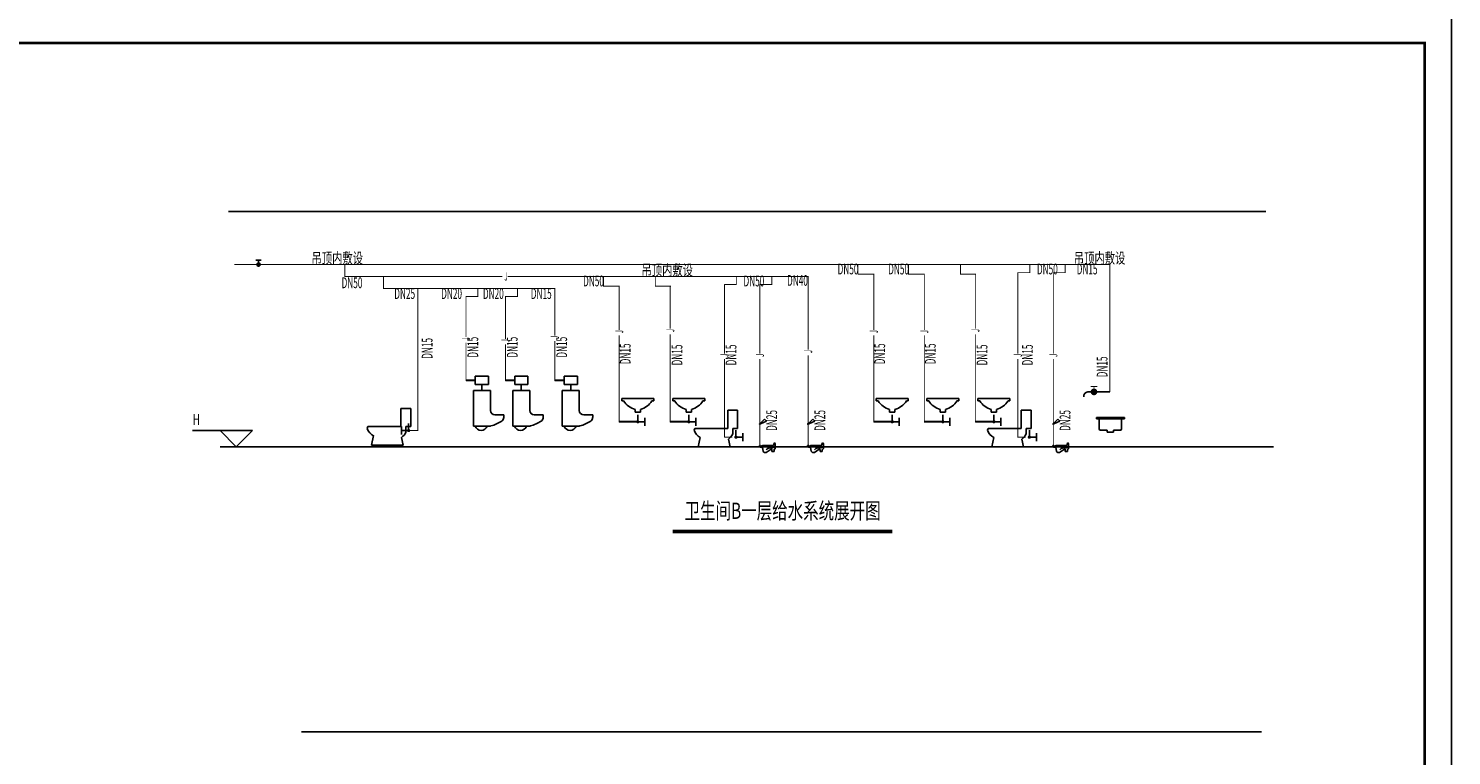
# Model space of a CAD drawing. Extents: x 1157948 to 2029125, y -1091704 to -313610.
# Drawn here: x 1173641 to 1199998, y -840659 to -827203 of the extents above; entities that cross this region are included whole.
import ezdxf

# ---------------------------------------------------------------- set-up
doc = ezdxf.new("R2010")
doc.units = 0
doc.header["$LTSCALE"] = 1000
doc.linetypes.add('JS', pattern=[2.8, 2.5, -0.15, 0, -0.15])
for name, color, linetype in [('$LG', 7, 'Continuous'), ('0SB', 6, 'Continuous'), ('DIM_SYMB', 3, 'Continuous'), ('EQUIP_污水', 7, 'Continuous'), ('EQUIP_给水', 7, 'Continuous'), ('PIPE-给水', 3, 'Continuous'), ('PUB_DIM', 3, 'Continuous'), ('PUB_TEXT', 7, 'Continuous'), ('PUB_TITLE', 4, 'Continuous'), ('TEXT_消防', 7, 'Continuous'), ('TEXT_给水', 7, 'Continuous'), ('VALVE_给水', 7, 'Continuous')]:
    doc.layers.add(name, color=color, linetype=linetype)
doc.layers.add('0JS', color=2, linetype='JS', lineweight=30)
doc.styles.add('_TWT_PIPETEXT', font='ROMANS1', dxfattribs={"width": 0.7, "height": 3, "bigfont": 'HZTXT0'})
doc.styles.add('A-DIM', font='SIMPLEX', dxfattribs={"bigfont": 'GBCBIG'})
doc.styles.get("Standard").update_dxf_attribs({"font": 'GBENOR', "bigfont": 'GBCBIG'})
doc.styles.add('黑体', font='simhei.ttf')

# ---------------------------------------------------------------- blocks, each defined once
blk = doc.blocks.new('小便器（省）')
at = {"layer": '0SB'}
for p, q in [((0, 0), (0, -661)), ((0, 0), (315, 0)), ((315, 0), (315, -371)), ((563, -454), (398, -454)), ((563, -500), (563, -454)), ((305, -661), (0, -661))]:
    blk.add_line(p, q, dxfattribs=at)
for centre, radius, start, end in [((398, -371), 83.2, 180, 270), ((479, -500), 83.2, 304.4272, 0), ((144, -626), 116, 197.2899, 342.7101), ((305, -578), 83.2, 270, 283.8115), ((305, -578), 83.2, 270, 283.8115), ((178, -60), 616, 283.8115, 304.4272)]:
    blk.add_arc(centre, radius, start, end, dxfattribs=at)
blk = doc.blocks.new('洗手盆')
at = {"layer": '0SB'}
for p, q in [((296, 252), (-296, 252)), ((-296, 207), (-296, 252)), ((-296, 207), (-262, 207)), ((-49, 49), (-49, 0)), ((49, 0), (-49, 0)), ((49, 49), (49, 0)), ((296, 207), (262, 207)), ((296, 207), (296, 252))]:
    blk.add_line(p, q, dxfattribs=at)
for centre, start, end in [((65, 425), 213.6311, 253.0561), ((-65, 425), 286.9439, 326.3689)]:
    blk.add_arc(centre, 393, start, end, dxfattribs=at)
blk = doc.blocks.new('dwzbq')
at = {"layer": '$LG'}
for p, q in [((-607, 230), (-607, 255)), ((-557, 255), (-607, 255)), ((-507, 180), (-557, 180)), ((-507, 230), (-532, 230)), ((-470, 244), (-507, 244)), ((-507, 244), (-507, 230)), ((-507, 244), (-507, 166)), ((-470, 166), (-507, 166)), ((-470, 261), (-13, 261)), ((-470, 244), (-470, 261)), ((-443, 9), (-470, 166)), ((-299, -45), (-83, 94)), ((-50, 0), (-50, 71)), ((-50, 0), (50, 0)), ((53, 380), (36, 301)), ((50, 0), (50, 70)), ((103, 145), (103, 330))]:
    blk.add_line(p, q, dxfattribs=at)
for centre, radius, start, end in [((-557, 230), 50, 180, 270), ((-532, 255), 25, 180, 270), ((-349, 42), 100, 199.49645, 299.82051), ((-148, -23), 174, 88.62524, 148.96131), ((-116, 565), 415, 266.16755, 301.85768), ((-75, 71), 25, 0, 108.26165), ((-13, 311), 50, 270, 347.57785), ((80, 70), 30, 109.6303, 180), ((53, 330), 50, 0, 90), ((53, 145), 50, 289.6303, 0)]:
    blk.add_arc(centre, radius, start, end, dxfattribs=at)
blk = doc.blocks.new('洗涤盆')
for p, q in [((-264, 275), (265, 275)), ((-264, 275), (-264, 248)), ((265, 275), (265, 248)), ((-264, 248), (265, 248)), ((-212, 248), (-212, 59)), ((-188, 35), (-60, 35)), ((-60, 0), (-60, 35)), ((-60, 0), (60, 0)), ((60, 35), (188, 35)), ((60, 0), (60, 35)), ((212, 248), (212, 59))]:
    blk.add_line(p, q)
for centre, start, end in [((-188, 59), 180, 270), ((188, 59), 270, 0)]:
    blk.add_arc(centre, 24, start, end)
blk = doc.blocks.new('zbq')
for p, q in [((92, 370), (92, 735)), ((289, 735), (92, 735)), ((289, 370), (289, 735)), ((-573, 370), (-587, 331)), ((92, 370), (-573, 370)), ((289, 370), (190, 370)), ((190, 259), (190, 370)), ((-463, 189), (-503, 0)), ((138, 0), (-503, 0)), ((105, 155), (138, 0))]:
    blk.add_line(p, q)
for centre, start, end in [((-340, 421), 200.174, 242.2134), ((-50, 367), 306.0148, 335.5709)]:
    blk.add_arc(centre, 263, start, end)
blk = doc.blocks.new('$ATTACHMENT$00000139')
at = {"const_width": 30}
blk.add_lwpolyline([(0, 0), (-400, 0, 0.443942), (-486, -95, -1.105826)], format="xyb", dxfattribs=at)
at = {"const_width": 15}
for points in [[(-231, 100), (-359, 100)], [(-296, 0), (-296, 100)]]:
    blk.add_lwpolyline(points, dxfattribs=at)
at = {"const_width": 62.5}
blk.add_lwpolyline([(-265, 0, -1), (-327, 0, -1)], format="xyb", close=True, dxfattribs=at)
at = {"flags": 1}
for tag in ['UNIT', 'SPEC', 'WHAT']:
    blk.add_attdef(tag, (0, 0), '', height=0.0001, dxfattribs=at)
blk = doc.blocks.new('$VALVE$00000497')
for p, q in [((78, 138), (-78, 138)), ((0, 50), (0, 138))]:
    blk.add_line(p, q)
at = {"const_width": 49.6}
blk.add_lwpolyline([(25, 0, 1), (-25, 0, 1)], format="xyb", close=True, dxfattribs=at)
blk.add_circle((0, 0), 50)

msp = doc.modelspace()

# ---------------------------------------------------------------- hatches: boundary and pattern name
at = {"layer": 'PIPE-给水'}
for points in [[(1179498.7, -831794.1), (1179490, -831794.1), (1179490, -831802.8)], [(1179498.7, -831794.1), (1179498.7, -831802.8), (1179490, -831802.8)], [(1188081.9, -831794.1), (1188081.9, -831785.3), (1188090.6, -831785.3)], [(1188081.9, -831794.1), (1188090.6, -831794.1), (1188090.6, -831785.3)], [(1189004.8, -831751.9), (1189004.8, -831760.7), (1188996.1, -831760.7)], [(1189004.8, -831751.9), (1188996.1, -831751.9), (1188996.1, -831760.7)], [(1189297.1, -831751.9), (1189305.8, -831751.9), (1189305.8, -831743.2)], [(1189297.1, -831751.9), (1189297.1, -831743.2), (1189305.8, -831743.2)], [(1189940.8, -831751.9), (1189940.8, -831760.7), (1189932, -831760.7)], [(1189940.8, -831751.9), (1189932, -831751.9), (1189932, -831760.7)], [(1190233.1, -831751.9), (1190241.8, -831751.9), (1190241.8, -831743.2)], [(1190233.1, -831751.9), (1190233.1, -831743.2), (1190241.8, -831743.2)], [(1190901.3, -831751.9), (1190892.5, -831751.9), (1190892.5, -831760.7)], [(1190901.3, -831751.9), (1190901.3, -831760.7), (1190892.5, -831760.7)], [(1191964.6, -831722.6), (1191964.6, -831713.9), (1191955.9, -831713.9)], [(1191964.6, -831722.6), (1191955.9, -831722.6), (1191955.9, -831713.9)], [(1192185.8, -831722.6), (1192194.5, -831722.6), (1192194.5, -831731.4)], [(1192185.8, -831722.6), (1192185.8, -831731.4), (1192194.5, -831731.4)], [(1192622.7, -831722.6), (1192613.9, -831722.6), (1192613.9, -831713.9)], [(1192622.7, -831722.6), (1192622.7, -831713.9), (1192613.9, -831713.9)], [(1192843.8, -831722.6), (1192852.6, -831722.6), (1192852.6, -831731.4)], [(1192843.8, -831722.6), (1192843.8, -831731.4), (1192852.6, -831731.4)], [(1193671.4, -831572.6), (1193671.4, -831563.9), (1193680.2, -831563.9)], [(1193671.4, -831572.6), (1193680.2, -831572.6), (1193680.2, -831563.9)], [(1180219.1, -832015.5), (1180210.3, -832015.5), (1180210.3, -832024.3)], [(1180219.1, -832015.5), (1180219.1, -832024.3), (1180210.3, -832024.3)], [(1183390.9, -832015.5), (1183399.6, -832015.5), (1183399.6, -832006.8)], [(1183390.9, -832015.5), (1183390.9, -832006.8), (1183399.6, -832006.8)], [(1184290.6, -831973.4), (1184290.6, -831982.1), (1184281.8, -831982.1)], [(1184290.6, -831973.4), (1184281.8, -831973.4), (1184281.8, -831982.1)], [(1184582.9, -831973.4), (1184591.6, -831973.4), (1184591.6, -831964.6)], [(1184582.9, -831973.4), (1184582.9, -831964.6), (1184591.6, -831964.6)], [(1185251.1, -831973.4), (1185242.3, -831973.4), (1185242.3, -831982.1)], [(1185251.1, -831973.4), (1185251.1, -831982.1), (1185242.3, -831982.1)], [(1186530.1, -831944.1), (1186530.1, -831935.3), (1186521.4, -831935.3)], [(1186751.3, -831944.1), (1186760, -831944.1), (1186760, -831952.8)], [(1186751.3, -831944.1), (1186751.3, -831952.8), (1186760, -831952.8)], [(1187188.2, -831944.1), (1187179.4, -831944.1), (1187179.4, -831935.3)], [(1187188.2, -831944.1), (1187188.2, -831935.3), (1187179.4, -831935.3)], [(1187409.3, -831944.1), (1187418.1, -831944.1), (1187418.1, -831952.8)], [(1187409.3, -831944.1), (1187409.3, -831952.8), (1187418.1, -831952.8)], [(1181745.2, -832165.5), (1181736.5, -832165.5), (1181736.5, -832156.8)], [(1181745.2, -832165.5), (1181745.2, -832156.8), (1181736.5, -832156.8)], [(1181966.4, -832165.5), (1181975.1, -832165.5), (1181975.1, -832174.3)], [(1181966.4, -832165.5), (1181966.4, -832174.3), (1181975.1, -832174.3)], [(1182475, -832165.5), (1182466.3, -832165.5), (1182466.3, -832156.8)], [(1182475, -832165.5), (1182475, -832156.8), (1182466.3, -832156.8)], [(1182696.2, -832165.5), (1182704.9, -832165.5), (1182704.9, -832174.3)], [(1182696.2, -832165.5), (1182696.2, -832174.3), (1182704.9, -832174.3)], [(1181745.2, -833716.6), (1181736.5, -833716.6), (1181736.5, -833729.1)], [(1182475, -833716.6), (1182466.3, -833716.6), (1182466.3, -833729.1)], [(1183390.9, -833716.6), (1183382.1, -833716.6), (1183382.1, -833729.1)], [(1180853.3, -834644.3), (1180862, -834644.3), (1180862, -834653.1)], [(1184582.9, -834482.3), (1184574.1, -834482.3), (1184574.1, -834491)], [(1185528.2, -834482.3), (1185519.4, -834482.3), (1185519.4, -834491)], [(1189297.1, -834482.3), (1189288.3, -834482.3), (1189288.3, -834491)], [(1190233.1, -834482.3), (1190224.3, -834482.3), (1190224.3, -834491)], [(1191178.4, -834482.3), (1191169.6, -834482.3), (1191169.6, -834491)], [(1191964.6, -834767.6), (1191964.6, -834776.3), (1191955.9, -834776.3)], [(1191964.6, -834767.6), (1191955.9, -834767.6), (1191955.9, -834776.3)]]:
    msp.add_hatch(color=256, dxfattribs=at).paths.add_polyline_path(points)
at = {"layer": 'PIPE-给水', "linetype": 'Continuous'}
for points in [[(1181745.2, -833716.6), (1181745.2, -833729.1), (1181736.5, -833729.1)], [(1182475, -833716.6), (1182475, -833729.1), (1182466.3, -833729.1)], [(1183390.9, -833716.6), (1183390.9, -833729.1), (1183382.1, -833729.1)], [(1180853.3, -834644.3), (1180853.3, -834653.1), (1180862, -834653.1)], [(1184582.9, -834482.3), (1184582.9, -834491), (1184574.1, -834491)], [(1185528.2, -834482.3), (1185528.2, -834491), (1185519.4, -834491)], [(1189297.1, -834482.3), (1189297.1, -834491), (1189288.3, -834491)], [(1190233.1, -834482.3), (1190233.1, -834491), (1190224.3, -834491)], [(1191178.4, -834482.3), (1191178.4, -834491), (1191169.6, -834491)]]:
    msp.add_hatch(color=256, dxfattribs=at).paths.add_polyline_path(points)

# ---------------------------------------------------------------- linework, layer by layer
for p, q in [((1187193.5, -834516.1), (1187273.3, -834431.4)), ((1187273.3, -834431.4), (1187310.7, -834473.7)), ((1188087.2, -834516.1), (1188167, -834431.4)), ((1188167, -834431.4), (1188204.4, -834473.7)), ((1192628, -834516.1), (1192707.8, -834431.4)), ((1192707.8, -834431.4), (1192745.2, -834473.7)), ((1187310.7, -834473.7), (1187198.5, -834518.6)), ((1188204.4, -834473.7), (1188092.2, -834518.6)), ((1192745.2, -834473.7), (1192633, -834518.6))]:
    msp.add_line(p, q)
at = {"const_width": 18.6}
for points in [[(1187195.5, -834523.6, -1), (1187176.6, -834523.6, -1)], [(1188089.2, -834523.6, -1), (1188070.2, -834523.6, -1)], [(1192630, -834523.6, -1), (1192611.1, -834523.6, -1)]]:
    msp.add_lwpolyline(points, format="xyb", close=True, dxfattribs=at)
at = {"layer": '0JS'}
for p, q in [((1181916.7, -833716.6), (1181745.2, -833716.6)), ((1182646.5, -833716.6), (1182475, -833716.6)), ((1183562.4, -833716.6), (1183390.9, -833716.6)), ((1184926.2, -834482.3), (1184582.9, -834482.3)), ((1185871.5, -834482.3), (1185528.2, -834482.3)), ((1189640.4, -834482.3), (1189297.1, -834482.3)), ((1190576.4, -834482.3), (1190233.1, -834482.3)), ((1191521.7, -834482.3), (1191178.4, -834482.3))]:
    msp.add_line(p, q, dxfattribs=at)
at = {"layer": '0SB'}
for p, q in [((1181916.7, -833795.1), (1181916.7, -833638.1)), ((1181916.7, -833638.1), (1182162.7, -833638.1)), ((1182162.7, -833638.1), (1182162.7, -833795.1)), ((1182646.5, -833795.1), (1182646.5, -833638.1)), ((1182646.5, -833638.1), (1182892.5, -833638.1)), ((1182892.5, -833638.1), (1182892.5, -833795.1)), ((1183562.4, -833795.1), (1183562.4, -833638.1)), ((1183562.4, -833638.1), (1183808.4, -833638.1)), ((1183808.4, -833638.1), (1183808.4, -833795.1)), ((1182162.7, -833795.1), (1181916.7, -833795.1)), ((1182039.7, -833900.5), (1182039.7, -833795.1)), ((1182892.5, -833795.1), (1182646.5, -833795.1)), ((1182769.5, -833900.5), (1182769.5, -833795.1)), ((1183808.4, -833795.1), (1183562.4, -833795.1)), ((1183685.4, -833900.5), (1183685.4, -833795.1)), ((1184926.2, -834353.1), (1184926.2, -834482.3)), ((1185056.2, -834407.3), (1185056.2, -834557.3)), ((1185871.5, -834353.1), (1185871.5, -834482.3)), ((1186001.5, -834407.3), (1186001.5, -834557.3)), ((1189640.4, -834353.1), (1189640.4, -834482.3)), ((1189770.5, -834407.3), (1189770.5, -834557.3)), ((1190576.4, -834353.1), (1190576.4, -834482.3)), ((1190706.4, -834407.3), (1190706.4, -834557.3)), ((1191521.7, -834353.1), (1191521.7, -834482.3)), ((1191651.7, -834407.3), (1191651.7, -834557.3)), ((1180551.6, -834569.3), (1180551.6, -834719.3)), ((1180681.6, -834644.3), (1180551.6, -834644.3)), ((1180681.6, -834515.2), (1180681.6, -834644.3)), ((1184926.2, -834482.3), (1185056.2, -834482.3)), ((1185871.5, -834482.3), (1186001.5, -834482.3)), ((1186743.9, -834638.5), (1186743.9, -834767.6)), ((1186874, -834692.6), (1186874, -834842.6)), ((1189640.4, -834482.3), (1189770.5, -834482.3)), ((1190576.4, -834482.3), (1190706.4, -834482.3)), ((1191521.7, -834482.3), (1191651.7, -834482.3)), ((1192178.4, -834638.5), (1192178.4, -834767.6)), ((1192308.5, -834692.6), (1192308.5, -834842.6)), ((1186743.9, -834767.6), (1186874, -834767.6)), ((1192178.4, -834767.6), (1192308.5, -834767.6))]:
    msp.add_line(p, q, dxfattribs=at)
at = {"layer": '0SB', "const_width": 30}
for points in [[(1180666.6, -834644.3, 1), (1180696.6, -834644.3, 1)], [(1184941.2, -834482.3, -1), (1184911.2, -834482.3, -1)], [(1185886.5, -834482.3, -1), (1185856.5, -834482.3, -1)], [(1189655.4, -834482.3, -1), (1189625.4, -834482.3, -1)], [(1190591.4, -834482.3, -1), (1190561.4, -834482.3, -1)], [(1191536.7, -834482.3, -1), (1191506.7, -834482.3, -1)], [(1186758.9, -834767.6, -1), (1186728.9, -834767.6, -1)], [(1192193.4, -834767.6, -1), (1192163.4, -834767.6, -1)]]:
    msp.add_lwpolyline(points, format="xyb", close=True, dxfattribs=at)
at = {"layer": 'DIM_SYMB', "const_width": 70}
msp.add_lwpolyline([(1185573.4, -836511.5), (1189642.2, -836511.5)], dxfattribs=at)
at = {"layer": 'EQUIP_污水'}
for p, q in [((1177345.7, -830589.9), (1196557.6, -830589.9)), ((1177490.6, -834944.5), (1196702.5, -834944.5)), ((1178697, -840221.1), (1196478.7, -840221.1))]:
    msp.add_line(p, q, dxfattribs=at)
at = {"layer": 'PIPE-给水', "ltscale": 0.5, "const_width": 17.5}
for points in [[(1177451.5, -831572.6), (1179498.7, -831572.6)], [(1179498.7, -831572.6), (1189004.8, -831572.6)], [(1179498.7, -831794.1), (1179498.7, -831572.6)], [(1180219.1, -831794.1), (1179498.7, -831794.1)], [(1180219.1, -832015.5), (1180219.1, -831794.1)], [(1182419.1, -831794.1), (1180219.1, -831794.1)], [(1184290.6, -831794.1), (1182519.5, -831794.1)], [(1184290.6, -831973.4), (1184290.6, -831794.1)], [(1185251.1, -831794.1), (1184290.6, -831794.1)], [(1185251.1, -831973.4), (1185251.1, -831794.1)], [(1186751.3, -831794.1), (1185251.1, -831794.1)], [(1187409.3, -831794.1), (1186751.3, -831794.1)], [(1186751.3, -831944.1), (1186751.3, -831794.1)], [(1187409.3, -831944.1), (1187409.3, -831794.1)], [(1188081.9, -831794.1), (1187409.3, -831794.1)], [(1188081.9, -833150.4), (1188081.9, -831794.1)], [(1189004.8, -831751.9), (1189004.8, -831572.6)], [(1189004.8, -831572.6), (1189940.8, -831572.6)], [(1189297.1, -831751.9), (1189004.8, -831751.9)], [(1189297.1, -831751.9), (1189297.1, -832781)], [(1189940.8, -831751.9), (1189940.8, -831572.6)], [(1189940.8, -831572.6), (1190901.3, -831572.6)], [(1190233.1, -831751.9), (1189940.8, -831751.9)], [(1190233.1, -831751.9), (1190233.1, -832781)], [(1190901.3, -831751.9), (1190901.3, -831572.6)], [(1190901.3, -831572.6), (1192185.8, -831572.6)], [(1191178.4, -831751.9), (1190901.3, -831751.9)], [(1191178.4, -831751.9), (1191178.4, -832760.8)], [(1191193.5, -831751.9), (1191178.4, -831751.9)], [(1192185.8, -831722.6), (1191964.6, -831722.6)], [(1191964.6, -833220.2), (1191964.6, -831722.6)], [(1192185.8, -831722.6), (1192185.8, -831572.6)], [(1192185.8, -831572.6), (1192843.8, -831572.6)], [(1192622.7, -833220.2), (1192622.7, -831722.6)], [(1192843.8, -831722.6), (1192622.7, -831722.6)], [(1192843.8, -831722.6), (1192843.8, -831572.6)], [(1192843.8, -831572.6), (1193671.4, -831572.6)], [(1193671.4, -831572.6), (1193671.4, -833929)], [(1180853.3, -832015.5), (1180219.1, -832015.5)], [(1181966.4, -832015.5), (1180853.3, -832015.5)], [(1180853.3, -834644.3), (1180853.3, -832015.5)], [(1181966.4, -832165.5), (1181966.4, -832015.5)], [(1182696.2, -832015.5), (1181966.4, -832015.5)], [(1182696.2, -832165.5), (1182696.2, -832015.5)], [(1183390.9, -832015.5), (1182696.2, -832015.5)], [(1183390.9, -832889.7), (1183390.9, -832015.5)], [(1184582.9, -831973.4), (1184290.6, -831973.4)], [(1184582.9, -831973.4), (1184582.9, -832781)], [(1185528.2, -831973.4), (1185251.1, -831973.4)], [(1185528.2, -831973.4), (1185528.2, -832760.8)], [(1185543.4, -831973.4), (1185528.2, -831973.4)], [(1186530.1, -833220.2), (1186530.1, -831944.1)], [(1186751.3, -831944.1), (1186530.1, -831944.1)], [(1187188.2, -833220.2), (1187188.2, -831944.1)], [(1187409.3, -831944.1), (1187188.2, -831944.1)], [(1181745.2, -832915.9), (1181745.2, -832165.5)], [(1181966.4, -832165.5), (1181745.2, -832165.5)], [(1182475, -832950.5), (1182475, -832165.5)], [(1182696.2, -832165.5), (1182475, -832165.5)], [(1185528.2, -832861.2), (1185528.2, -834482.3)], [(1191178.4, -832861.2), (1191178.4, -834482.3)], [(1181745.2, -833716.6), (1181745.2, -833016.3)], [(1182475, -833716.6), (1182475, -833050.9)], [(1183390.9, -833716.6), (1183390.9, -832990.1)], [(1184582.9, -832881.4), (1184582.9, -834482.3)], [(1189297.1, -832881.4), (1189297.1, -834482.3)], [(1190233.1, -832881.4), (1190233.1, -834482.3)], [(1186530.1, -834767.6), (1186530.1, -833320.6)], [(1187188.2, -834926.7), (1187188.2, -833320.6)], [(1188081.9, -834926.7), (1188081.9, -833250.8)], [(1191964.6, -834767.6), (1191964.6, -833320.6)], [(1192622.7, -834926.7), (1192622.7, -833320.6)], [(1186530.1, -834767.6), (1186676.9, -834767.6)], [(1191964.6, -834767.6), (1192111.4, -834767.6)]]:
    msp.add_lwpolyline(points, dxfattribs=at)
at = {"layer": 'PIPE-给水', "linetype": 'Continuous', "ltscale": 0.5}
for points, const_width in [([(1181916.7, -833716.6), (1181745.2, -833716.6)], 25), ([(1182646.5, -833716.6), (1182475, -833716.6)], 25), ([(1183562.4, -833716.6), (1183390.9, -833716.6)], 25), ([(1180853.3, -834644.3), (1180681.6, -834644.3)], 17.5), ([(1184582.9, -834482.3), (1184926.2, -834482.3)], 17.5), ([(1185528.2, -834482.3), (1185871.5, -834482.3)], 17.5), ([(1189297.1, -834482.3), (1189640.4, -834482.3)], 17.5), ([(1190233.1, -834482.3), (1190576.4, -834482.3)], 17.5), ([(1191178.4, -834482.3), (1191521.7, -834482.3)], 17.5)]:
    msp.add_lwpolyline(points, dxfattribs=dict(at, const_width=const_width))
at = {"layer": 'PUB_DIM'}
for p, q in [((1177790.6, -834644.5), (1176681, -834644.5)), ((1177490.6, -834944.5), (1177190.6, -834644.5)), ((1177490.6, -834944.5), (1177790.6, -834644.5)), ((1178115.5, -834944.5), (1177190.6, -834944.5))]:
    msp.add_line(p, q, dxfattribs=at)
at = {"layer": 'PUB_TITLE', "linetype": 'Continuous'}
msp.add_lwpolyline([(1157947.8, -856672.4), (1199997.8, -856672.4), (1199997.8, -826972.4), (1157947.8, -826972.4)], close=True, dxfattribs=at)
at = {"layer": 'PUB_TITLE', "linetype": 'Continuous', "const_width": 50}
msp.add_lwpolyline([(1159197.8, -856172.4), (1199497.8, -856172.4), (1199497.8, -827472.4), (1159197.8, -827472.4)], close=True, dxfattribs=at)

# ---------------------------------------------------------------- block references
at = {"layer": '0SB'}
for name, p in [('小便器（省）', (1181882.2, -833900.5)), ('小便器（省）', (1182612, -833900.5)), ('小便器（省）', (1183527.9, -833900.5)), ('洗手盆', (1184926.2, -834303.1)), ('洗手盆', (1185871.5, -834303.1)), ('洗手盆', (1189640.4, -834303.1)), ('洗手盆', (1190576.4, -834303.1)), ('洗手盆', (1191521.7, -834303.1))]:
    msp.add_blockref(name, p, dxfattribs=at)
for name, p, xscale, yscale, zscale in [('zbq', (1180455.9, -834913.2), 0.9206366539001465, 0.9206366539001465, 0.9206366539001465), ('zbq', (1186509.9, -834944.5), 0.9206366539001465, 0.9206366539001465, 0.9206366539001465), ('zbq', (1191944.4, -834944.5), 0.9206366539001465, 0.9206366539001465, 0.9206366539001465), ('dwzbq', (1187429.3, -835029.7), 0.4143750071525574, 0.4143750071525574, 0.4143750071525574), ('dwzbq', (1188323, -835029.7), 0.4143750071525574, 0.4143750071525574, 0.4143750071525574), ('dwzbq', (1192863.8, -835029.7), 0.4143750071525574, 0.4143750071525574, 0.4143750071525574)]:
    msp.add_blockref(name, p, dxfattribs=dict(at, xscale=xscale, yscale=yscale, zscale=zscale))
at = {"layer": '0SB', "extrusion": (0, 0, -1), "xscale": -0.9830400049686432, "yscale": 0.9830400049686432, "zscale": -0.9830400049686432}
msp.add_blockref('洗涤盆', (-1193679.2, -834673.8), dxfattribs=at)
at = {"layer": 'EQUIP_给水'}
msp.add_blockref('$ATTACHMENT$00000139', (1193671.4, -833929), dxfattribs=at)
at = {"layer": 'VALVE_给水', "xscale": 0.6, "yscale": 0.6, "zscale": 0.6}
msp.add_blockref('$VALVE$00000497', (1177902.2, -831572.6), dxfattribs=at)

# ---------------------------------------------------------------- texts
at = {"layer": 'PUB_DIM', "color": 7, "style": 'A-DIM', "width": 0.705882}
msp.add_text('H', height=200, dxfattribs=at).set_placement((1176681, -834539.5))
at = {"layer": 'PUB_TEXT', "style": '黑体', "width": 0.7}
msp.add_text('卫生间B一层给水系统展开图', height=300.422, dxfattribs=at).set_placement((1185793.1, -836279.5))
at = {"layer": 'TEXT_消防', "style": '_TWT_PIPETEXT'}
for s, width, p in [('吊顶内敷设', 0.7, (1178882.9, -831553.1)), ('吊顶内敷设', 0.7, (1184994.4, -831774.6)), ('吊顶内敷设', 0.7, (1193001, -831553.1)), ('DN50', 0.56, (1179440.7, -832009.5)), ('DN50', 0.56, (1183914, -831976.4)), ('DN50', 0.56, (1186884.6, -831976.4)), ('DN40', 0.56, (1187691.7, -831966.2)), ('DN50', 0.56, (1188628.2, -831755)), ('DN50', 0.56, (1189564.2, -831755)), ('DN50', 0.56, (1192319.1, -831755)), ('DN15', 0.56, (1193055.9, -831755)), ('DN25', 0.56, (1180416.7, -832209.6)), ('DN20', 0.56, (1181285.2, -832209.6)), ('DN20', 0.56, (1182058.6, -832209.6)), ('DN15', 0.56, (1182946.2, -832209.6))]:
    msp.add_text(s, height=200, dxfattribs=dict(at, width=width)).set_placement(p)
at = {"layer": 'TEXT_消防', "style": '_TWT_PIPETEXT', "width": 0.56}
for s, p in [('DN15', (1181124.4, -833316.5)), ('DN15', (1181971.3, -833295.2)), ('DN15', (1182701.1, -833295.2)), ('DN15', (1183616.9, -833295.2)), ('DN15', (1184793.7, -833418.3)), ('DN15', (1185752.5, -833438.5)), ('DN15', (1186753.5, -833438.5)), ('DN15', (1189507.9, -833418.3)), ('DN15', (1190443.8, -833418.3)), ('DN15', (1191402.7, -833438.5)), ('DN15', (1192242.9, -833438.5)), ('DN15', (1193626.1, -833659.3)), ('DN25', (1187505.2, -834650.7)), ('DN25', (1188398.9, -834650.7)), ('DN25', (1192939.7, -834650.7))]:
    msp.add_text(s, height=200, rotation=90, dxfattribs=at).set_placement(p)
at = {"layer": 'TEXT_给水', "style": '_TWT_PIPETEXT', "width": 0.56}
msp.add_text('J', height=150, dxfattribs=at).set_placement((1182455.3, -831869.1))
for p in [(1184657.9, -832845.2), (1185603.2, -832825), (1189372.1, -832845.2), (1190308.1, -832845.2), (1191253.4, -832825), (1181820.2, -832980.1), (1182550, -833014.7), (1183465.9, -832953.9), (1186605.1, -833284.4), (1187263.2, -833284.4), (1188156.9, -833214.6), (1192039.6, -833284.4), (1192697.7, -833284.4)]:
    msp.add_text('J', height=150, rotation=90, dxfattribs=at).set_placement(p)

doc.saveas('drawing.dxf')
